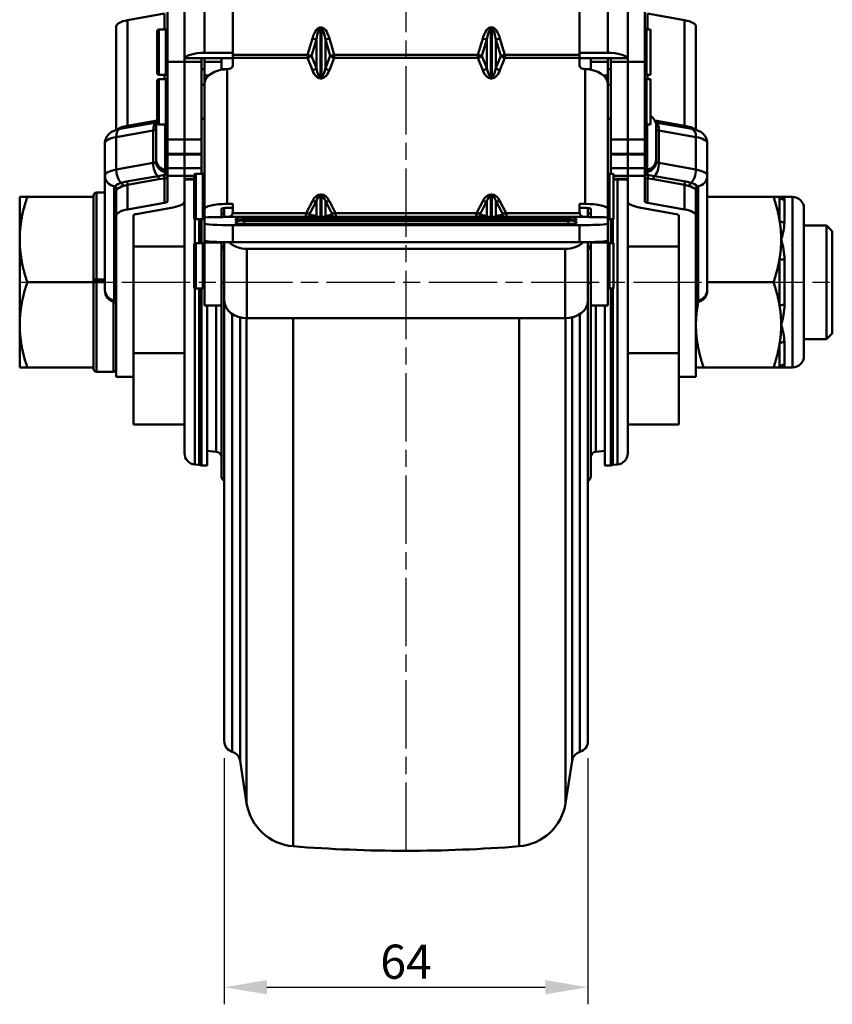
# Model space of a CAD drawing. Units: millimetres. Extents: x 524 to 6824, y 346 to 1237.
# Drawn here: x 6272 to 6415, y 524 to 698 of the extents above; entities that cross this region are included whole.
import ezdxf

# ---------------------------------------------------------------- set-up
doc = ezdxf.new("R2010")
doc.units = ezdxf.units.MM
doc.linetypes.add('AM_ISO08W050', pattern=[18, 12, -1.5, 3, -1.5])
doc.layers.get('0').update_dxf_attribs({"color": 3})
doc.layers.add('AM_7', color=1, linetype='AM_ISO08W050', lineweight=25)
doc.layers.add('AM_VIS', color=3, linetype='Continuous', lineweight=50)
doc.styles.add('GDD', font='romans.shx', dxfattribs={"oblique": 15, "bigfont": 'whgtxt.shx'})
doc.dimstyles.new('GDOK-3X', dxfattribs={"dimscale": 3, "dimtxt": 2, "dimasz": 2.5, "dimexe": 1, "dimexo": 1, "dimgap": 0.5, "dimtad": 1, "dimdsep": 46, "dimtxsty": 'GDD', "dimcen": 0, "dimclrd": 1, "dimclre": 1, "dimclrt": 4, "dimazin": 2, "dimtfac": 0.5, "dimtmove": 0, "dimatfit": 3, "dimfxl": 0, "dimfrac": 2, "dimtolj": 1, "dimarcsym": 0})

# ---------------------------------------------------------------- blocks, each defined once
blk = doc.blocks.new('*D462')
at = {"color": 1, "lineweight": -2}
for p, q in [((6308.28, 567.7), (6308.28, 524.38)), ((6372.28, 567.7), (6372.28, 524.38)), ((6315.78, 527.38), (6364.78, 527.38))]:
    blk.add_line(p, q, dxfattribs=at)
at = {"color": 1}
for points in [[(6315.78, 528.63), (6315.78, 526.13), (6308.28, 527.38)], [(6364.78, 526.13), (6364.78, 528.63), (6372.28, 527.38)]]:
    blk.add_solid(points, dxfattribs=at)
at = {"layer": 'Defpoints', "color": 0}
for p in [(6308.28, 570.7), (6372.28, 570.7), (6372.28, 527.38)]:
    blk.add_point(p, dxfattribs=at)
at = {"color": 4, "insert": (6340.28, 531.88), "char_height": 6, "attachment_point": 5, "style": 'GDD'}
blk.add_mtext('\\A1;64', dxfattribs=at)

msp = doc.modelspace()

# ---------------------------------------------------------------- linework, layer by layer
at = {"layer": 'AM_7'}
for p, q in [((6340.283, 551.381), (6340.283, 808.381)), ((6272.283, 651.381), (6415.283, 651.381))]:
    msp.add_line(p, q, dxfattribs=at)
at = {"layer": 'AM_VIS'}
for p, q in [((6298.283, 690.112), (6298.283, 706.009)), ((6301.283, 706.009), (6301.283, 690.112)), ((6309.783, 705.975), (6309.783, 691.386)), ((6370.783, 691.386), (6370.783, 705.975)), ((6379.283, 706.009), (6379.283, 690.112)), ((6382.283, 690.112), (6382.283, 706.009)), ((6304.783, 691.72), (6304.783, 703.26)), ((6375.783, 703.26), (6375.783, 691.72)), ((6297.783, 698.62), (6291.283, 697.461)), ((6297.783, 695.84), (6297.783, 698.62)), ((6382.783, 695.84), (6382.783, 698.62)), ((6382.783, 698.62), (6389.283, 697.461)), ((6289.283, 678.173), (6289.283, 696.39)), ((6291.283, 678.867), (6291.283, 697.461)), ((6325.369, 696.193), (6325.197, 696.193)), ((6325.197, 696.193), (6325.197, 695.9)), ((6325.369, 696.193), (6325.369, 695.9)), ((6355.369, 696.193), (6355.197, 696.193)), ((6355.197, 696.193), (6355.197, 695.9)), ((6355.369, 696.193), (6355.369, 695.9)), ((6389.283, 678.867), (6389.283, 697.461)), ((6391.283, 678.173), (6391.283, 696.39)), ((6296.483, 688.14), (6296.483, 695.54)), ((6296.783, 695.84), (6297.983, 695.84)), ((6296.783, 687.84), (6296.783, 695.84)), ((6297.983, 687.84), (6297.983, 695.84)), ((6325.197, 687.472), (6325.197, 695.9)), ((6325.197, 695.9), (6325.369, 695.9)), ((6325.369, 695.9), (6325.369, 687.472)), ((6355.197, 687.472), (6355.197, 695.9)), ((6355.197, 695.9), (6355.369, 695.9)), ((6355.369, 695.9), (6355.369, 687.472)), ((6382.583, 695.84), (6383.283, 695.84)), ((6382.583, 687.84), (6382.583, 695.84)), ((6383.283, 687.84), (6383.283, 695.84)), ((6323.783, 694.258), (6322.914, 691.386)), ((6323.621, 691.212), (6324.49, 694.084)), ((6324.49, 694.084), (6324.49, 689.049)), ((6326.076, 689.049), (6326.076, 694.084)), ((6326.076, 694.084), (6326.945, 691.212)), ((6327.652, 691.386), (6326.783, 694.258)), ((6353.783, 694.258), (6352.914, 691.386)), ((6353.621, 691.212), (6354.49, 694.084)), ((6354.49, 694.084), (6354.49, 689.049)), ((6356.076, 689.049), (6356.076, 694.084)), ((6356.076, 694.084), (6356.945, 691.212)), ((6357.652, 691.386), (6356.783, 694.258)), ((6304.783, 691.72), (6309.783, 691.72)), ((6322.914, 691.386), (6309.783, 691.386)), ((6309.783, 691.386), (6309.783, 690.837)), ((6322.914, 691.386), (6322.914, 690.837)), ((6324.49, 689.049), (6323.621, 691.212)), ((6326.945, 691.212), (6326.076, 689.049)), ((6352.914, 691.386), (6327.652, 691.386)), ((6327.652, 690.837), (6327.652, 691.386)), ((6352.914, 691.386), (6352.914, 690.837)), ((6354.49, 689.049), (6353.621, 691.212)), ((6356.945, 691.212), (6356.076, 689.049)), ((6370.783, 691.386), (6357.652, 691.386)), ((6357.652, 690.837), (6357.652, 691.386)), ((6370.783, 691.72), (6375.783, 691.72)), ((6370.783, 690.837), (6370.783, 691.386)), ((6298.283, 690.112), (6301.283, 690.112)), ((6298.283, 690.112), (6298.283, 676.455)), ((6301.283, 690.112), (6304.283, 690.112)), ((6301.283, 676.455), (6301.283, 690.112)), ((6301.283, 676.455), (6301.283, 690.112)), ((6304.783, 690.792), (6301.319, 690.792)), ((6304.283, 690.112), (6304.283, 690.511)), ((6304.283, 690.112), (6304.283, 676.455)), ((6304.783, 690.792), (6304.783, 690.112)), ((6304.783, 690.792), (6309.783, 690.792)), ((6307.783, 690.112), (6304.783, 690.112)), ((6304.783, 687.756), (6304.783, 690.112)), ((6307.783, 690.112), (6307.783, 690.792)), ((6307.783, 688.744), (6307.783, 690.112)), ((6309.783, 690.837), (6309.783, 689.576)), ((6322.914, 690.837), (6309.783, 690.837)), ((6322.914, 690.837), (6323.783, 688.674)), ((6326.783, 688.674), (6327.652, 690.837)), ((6352.914, 690.837), (6327.652, 690.837)), ((6352.914, 690.837), (6353.783, 688.674)), ((6356.783, 688.674), (6357.652, 690.837)), ((6370.783, 690.837), (6357.652, 690.837)), ((6370.783, 689.576), (6370.783, 690.837)), ((6370.783, 690.792), (6375.783, 690.792)), ((6372.783, 690.792), (6372.783, 690.112)), ((6372.783, 690.112), (6375.783, 690.112)), ((6372.783, 688.744), (6372.783, 690.112)), ((6375.783, 690.112), (6375.783, 690.792)), ((6375.783, 690.792), (6379.247, 690.792)), ((6375.783, 690.112), (6375.783, 687.756)), ((6376.283, 690.511), (6376.283, 690.112)), ((6376.283, 690.112), (6379.283, 690.112)), ((6376.283, 676.455), (6376.283, 690.112)), ((6379.283, 690.112), (6379.283, 676.455)), ((6379.283, 690.112), (6382.283, 690.112)), ((6379.283, 676.455), (6379.283, 690.112)), ((6382.283, 690.112), (6382.283, 676.455)), ((6296.783, 687.84), (6297.983, 687.84)), ((6297.783, 687.112), (6297.783, 687.84)), ((6304.283, 688.84), (6304.783, 688.84)), ((6305.571, 687.756), (6304.783, 687.756)), ((6304.783, 687.756), (6304.783, 686.259)), ((6307.783, 688.84), (6308.957, 688.84)), ((6308.283, 688.84), (6308.283, 688.807)), ((6308.783, 665.152), (6308.783, 688.828)), ((6371.608, 688.84), (6372.783, 688.84)), ((6371.783, 688.828), (6371.783, 665.152)), ((6372.283, 688.84), (6372.283, 688.807)), ((6374.995, 687.756), (6375.783, 687.756)), ((6375.783, 688.84), (6376.283, 688.84)), ((6375.783, 686.259), (6375.783, 687.756)), ((6382.583, 687.84), (6383.283, 687.84)), ((6382.783, 687.112), (6382.783, 687.84)), ((6296.483, 679.412), (6296.483, 686.812)), ((6296.783, 687.112), (6297.983, 687.112)), ((6296.783, 679.112), (6296.783, 687.112)), ((6297.983, 679.112), (6297.983, 687.112)), ((6304.283, 686.112), (6304.783, 686.112)), ((6304.785, 686.259), (6304.783, 686.259)), ((6304.783, 686.259), (6304.783, 686.174)), ((6304.783, 686.174), (6304.783, 664.227)), ((6325.369, 687.472), (6325.197, 687.472)), ((6325.197, 687.472), (6325.197, 687.216)), ((6325.197, 687.216), (6325.369, 687.216)), ((6325.369, 687.472), (6325.369, 687.216)), ((6355.369, 687.472), (6355.197, 687.472)), ((6355.197, 687.472), (6355.197, 687.216)), ((6355.197, 687.216), (6355.369, 687.216)), ((6355.369, 687.472), (6355.369, 687.216)), ((6375.781, 686.259), (6375.783, 686.259)), ((6375.783, 686.174), (6375.783, 686.259)), ((6375.783, 664.227), (6375.783, 686.174)), ((6375.783, 686.112), (6376.283, 686.112)), ((6382.583, 687.112), (6383.283, 687.112)), ((6382.583, 679.112), (6382.583, 687.112)), ((6383.283, 679.112), (6383.283, 687.112)), ((6296.381, 679.479), (6289.932, 678.328)), ((6290.46, 678.702), (6291.282, 678.87)), ((6296.483, 679.795), (6291.283, 678.867)), ((6296.283, 673.007), (6296.283, 678.86)), ((6296.783, 679.112), (6297.983, 679.112)), ((6297.883, 671.143), (6297.883, 679.112)), ((6304.283, 680.112), (6304.783, 680.112)), ((6375.783, 680.112), (6376.283, 680.112)), ((6382.583, 679.112), (6383.283, 679.112)), ((6382.683, 671.143), (6382.683, 679.112)), ((6384.048, 679.801), (6389.283, 678.867)), ((6390.634, 678.328), (6384.185, 679.479)), ((6384.283, 673.007), (6384.283, 678.86)), ((6389.284, 678.87), (6390.106, 678.702)), ((6289.283, 676.894), (6295.783, 678.054)), ((6295.783, 672.348), (6295.783, 678.054)), ((6384.783, 672.348), (6384.783, 678.054)), ((6391.283, 676.894), (6384.783, 678.054)), ((6287.283, 670.118), (6287.283, 675.824)), ((6289.283, 676.894), (6289.283, 671.188)), ((6301.283, 676.455), (6298.283, 676.455)), ((6298.283, 673.957), (6298.283, 676.455)), ((6301.283, 676.455), (6301.283, 673.957)), ((6304.283, 676.455), (6301.283, 676.455)), ((6301.283, 676.455), (6301.283, 673.957)), ((6304.283, 673.957), (6304.283, 676.455)), ((6379.283, 676.455), (6376.283, 676.455)), ((6376.283, 676.455), (6376.283, 673.957)), ((6379.283, 673.957), (6379.283, 676.455)), ((6379.283, 676.455), (6379.283, 673.957)), ((6379.283, 676.455), (6382.283, 676.455)), ((6382.283, 673.957), (6382.283, 676.455)), ((6391.283, 676.894), (6391.283, 671.188)), ((6393.283, 670.118), (6393.283, 675.824)), ((6301.283, 673.957), (6298.283, 673.957)), ((6298.283, 673.957), (6298.283, 673.859)), ((6298.283, 673.859), (6301.283, 673.859)), ((6298.283, 671.466), (6298.283, 673.859)), ((6304.283, 673.957), (6301.283, 673.957)), ((6301.283, 673.859), (6301.283, 673.957)), ((6301.283, 673.859), (6301.283, 673.957)), ((6301.283, 673.859), (6304.283, 673.859)), ((6301.283, 673.859), (6301.283, 671.466)), ((6301.283, 673.859), (6301.283, 671.466)), ((6304.283, 673.957), (6304.283, 673.859)), ((6304.283, 671.466), (6304.283, 673.859)), ((6379.283, 673.957), (6376.283, 673.957)), ((6376.283, 673.859), (6376.283, 673.957)), ((6376.283, 673.859), (6379.283, 673.859)), ((6376.283, 673.859), (6376.283, 671.466)), ((6379.283, 673.957), (6379.283, 673.859)), ((6379.283, 673.957), (6382.283, 673.957)), ((6379.283, 673.859), (6379.283, 673.957)), ((6379.283, 671.466), (6379.283, 673.859)), ((6379.283, 673.859), (6382.283, 673.859)), ((6379.283, 673.859), (6379.283, 671.466)), ((6382.283, 673.957), (6382.283, 673.859)), ((6382.283, 671.466), (6382.283, 673.859)), ((6295.783, 672.348), (6289.283, 671.188)), ((6296.283, 673.007), (6296.283, 672.615)), ((6384.283, 673.007), (6384.283, 672.615)), ((6384.783, 672.348), (6391.283, 671.188)), ((6296.583, 670.057), (6297.573, 670.223)), ((6297.883, 671.143), (6297.883, 670.752)), ((6298.283, 671.466), (6301.283, 671.466)), ((6298.283, 671.466), (6298.283, 670.117)), ((6304.283, 671.466), (6301.283, 671.466)), ((6301.283, 670.117), (6301.283, 671.466)), ((6301.283, 670.117), (6301.283, 671.466)), ((6303.283, 670.457), (6304.483, 670.457)), ((6303.283, 662.457), (6303.283, 670.457)), ((6304.283, 671.466), (6304.283, 670.457)), ((6304.483, 662.457), (6304.483, 670.457)), ((6376.083, 670.457), (6376.783, 670.457)), ((6376.083, 662.457), (6376.083, 670.457)), ((6379.283, 671.466), (6376.283, 671.466)), ((6376.283, 670.457), (6376.283, 671.466)), ((6376.783, 662.457), (6376.783, 670.457)), ((6379.283, 671.466), (6379.283, 670.117)), ((6382.283, 671.466), (6379.283, 671.466)), ((6379.283, 670.117), (6379.283, 671.466)), ((6382.283, 671.466), (6382.283, 670.117)), ((6382.683, 671.143), (6382.683, 670.752)), ((6382.993, 670.223), (6383.983, 670.057)), ((6287.283, 670.118), (6287.283, 650.047)), ((6290.141, 668.853), (6291.081, 669.083)), ((6296.583, 670.056), (6291.083, 669.075)), ((6291.283, 668.502), (6296.783, 669.483)), ((6291.283, 664.174), (6291.283, 668.502)), ((6296.782, 669.487), (6297.783, 669.627)), ((6297.783, 665.333), (6297.783, 669.625)), ((6301.283, 670.117), (6298.283, 670.117)), ((6298.283, 665.601), (6298.283, 670.117)), ((6301.283, 670.117), (6301.283, 669.533)), ((6302.983, 670.117), (6301.283, 670.117)), ((6302.983, 669.533), (6301.283, 669.533)), ((6301.283, 669.533), (6301.283, 665.601)), ((6301.283, 669.435), (6302.983, 669.435)), ((6302.983, 662.757), (6302.983, 670.157)), ((6379.283, 670.117), (6376.783, 670.117)), ((6379.283, 669.533), (6376.783, 669.533)), ((6376.783, 669.435), (6379.283, 669.435)), ((6377.457, 669.435), (6377.457, 619.305)), ((6379.283, 669.533), (6379.283, 670.117)), ((6379.283, 670.117), (6382.283, 670.117)), ((6379.283, 669.533), (6379.283, 665.601)), ((6382.283, 665.601), (6382.283, 670.117)), ((6382.783, 669.627), (6383.784, 669.487)), ((6382.783, 665.333), (6382.783, 669.625)), ((6389.283, 668.502), (6383.783, 669.483)), ((6383.983, 670.056), (6389.483, 669.075)), ((6389.283, 664.174), (6389.283, 668.502)), ((6389.485, 669.083), (6390.425, 668.853)), ((6393.283, 670.118), (6393.283, 650.047)), ((6287.283, 667.131), (6285.783, 667.131)), ((6285.783, 667.131), (6285.783, 651.882)), ((6288.883, 667.897), (6288.883, 648.183)), ((6289.283, 663.103), (6289.283, 667.431)), ((6325.369, 666.798), (6325.197, 666.798)), ((6325.197, 666.562), (6325.197, 666.798)), ((6325.369, 666.562), (6325.369, 666.798)), ((6355.369, 666.798), (6355.197, 666.798)), ((6355.197, 666.562), (6355.197, 666.798)), ((6355.369, 666.562), (6355.369, 666.798)), ((6391.283, 663.103), (6391.283, 667.431)), ((6391.683, 667.897), (6391.683, 648.183)), ((6272.283, 666.381), (6273.624, 666.381)), ((6272.283, 666.381), (6272.283, 666.381)), ((6272.283, 666.381), (6272.283, 658.88)), ((6273.624, 666.381), (6285.283, 666.381)), ((6285.283, 666.381), (6285.283, 666.631)), ((6285.283, 661.262), (6285.283, 666.381)), ((6291.283, 664.174), (6297.783, 665.333)), ((6301.283, 665.601), (6301.283, 657.672)), ((6308.783, 665.152), (6309.783, 665.152)), ((6309.783, 665.152), (6309.783, 663.966)), ((6323.783, 665.652), (6322.696, 663.527)), ((6323.403, 663.555), (6324.49, 665.68)), ((6324.49, 665.68), (6324.49, 663.05)), ((6325.197, 662.876), (6325.197, 666.562)), ((6325.197, 666.562), (6325.369, 666.562)), ((6325.369, 666.562), (6325.369, 662.876)), ((6326.076, 663.05), (6326.076, 665.68)), ((6326.076, 665.68), (6327.163, 663.555)), ((6327.87, 663.527), (6326.783, 665.652)), ((6353.783, 665.652), (6352.696, 663.527)), ((6353.403, 663.555), (6354.49, 665.68)), ((6354.49, 665.68), (6354.49, 663.05)), ((6355.197, 662.876), (6355.197, 666.562)), ((6355.197, 666.562), (6355.369, 666.562)), ((6355.369, 666.562), (6355.369, 662.876)), ((6356.076, 663.05), (6356.076, 665.68)), ((6356.076, 665.68), (6357.163, 663.555)), ((6357.87, 663.527), (6356.783, 665.652)), ((6370.783, 663.966), (6370.783, 665.152)), ((6370.783, 665.152), (6371.783, 665.152)), ((6379.283, 657.672), (6379.283, 665.601)), ((6389.283, 664.174), (6382.783, 665.333)), ((6393.283, 666.381), (6404.942, 666.381)), ((6404.942, 666.381), (6405.994, 666.381)), ((6405.994, 666.381), (6406.283, 666.381)), ((6405.994, 662.262), (6405.994, 666.381)), ((6408.283, 666.381), (6406.283, 666.381)), ((6406.86, 665.897), (6406.86, 661.911)), ((6408.283, 636.381), (6408.283, 666.381)), ((6299.283, 664.531), (6292.783, 663.371)), ((6304.783, 664.227), (6304.783, 662.727)), ((6307.783, 664.227), (6307.783, 662.847)), ((6307.783, 663.457), (6308.283, 663.457)), ((6308.283, 662.851), (6308.283, 664.427)), ((6308.783, 664.458), (6309.783, 664.458)), ((6309.74, 663.527), (6322.696, 663.527)), ((6327.87, 663.527), (6352.696, 663.527)), ((6357.87, 663.527), (6370.826, 663.527)), ((6371.783, 664.458), (6370.783, 664.458)), ((6372.283, 664.427), (6372.283, 662.851)), ((6372.283, 663.457), (6372.783, 663.457)), ((6372.783, 664.227), (6372.783, 662.847)), ((6375.783, 662.727), (6375.783, 664.227)), ((6381.283, 664.531), (6387.783, 663.371)), ((6410.283, 664.381), (6410.283, 638.381)), ((6289.283, 634.737), (6289.283, 663.103)), ((6292.283, 663.103), (6292.283, 640.277)), ((6303.109, 658.219), (6303.109, 662.513)), ((6303.283, 662.457), (6304.483, 662.457)), ((6303.878, 658.274), (6303.878, 662.457)), ((6304.265, 658.274), (6304.265, 662.457)), ((6304.783, 662.727), (6304.783, 661.707)), ((6304.783, 661.707), (6304.783, 658.713)), ((6307.783, 662.847), (6306.783, 662.847)), ((6308.593, 662.858), (6311.193, 662.858)), ((6310.283, 662.277), (6310.283, 662.337)), ((6310.283, 661.737), (6310.283, 661.797)), ((6311.149, 662.777), (6311.149, 662.837)), ((6311.149, 662.237), (6311.149, 662.297)), ((6311.783, 662.876), (6368.783, 662.876)), ((6311.783, 662.876), (6311.783, 662.875)), ((6311.783, 662.875), (6368.783, 662.875)), ((6368.783, 662.739), (6311.783, 662.739)), ((6311.783, 662.739), (6311.783, 662.336)), ((6311.783, 662.336), (6368.783, 662.336)), ((6311.783, 662.336), (6311.783, 662.335)), ((6311.783, 662.335), (6368.783, 662.335)), ((6368.783, 662.198), (6311.783, 662.198)), ((6311.783, 662.198), (6311.783, 661.647)), ((6368.783, 661.647), (6311.783, 661.647)), ((6324.49, 663.05), (6323.403, 663.22)), ((6327.163, 663.22), (6326.076, 663.05)), ((6354.49, 663.05), (6353.403, 663.22)), ((6357.163, 663.22), (6356.076, 663.05)), ((6368.783, 662.876), (6368.783, 662.875)), ((6368.783, 662.739), (6368.783, 662.336)), ((6368.783, 662.336), (6368.783, 662.335)), ((6368.783, 662.198), (6368.783, 661.647)), ((6369.372, 662.858), (6371.972, 662.858)), ((6369.417, 662.837), (6369.417, 662.777)), ((6369.417, 662.297), (6369.417, 662.237)), ((6370.283, 662.337), (6370.283, 662.277)), ((6370.283, 661.797), (6370.283, 661.737)), ((6373.783, 662.847), (6372.783, 662.847)), ((6375.783, 661.707), (6375.783, 662.727)), ((6375.783, 658.713), (6375.783, 661.707)), ((6376.083, 662.457), (6376.783, 662.457)), ((6376.301, 662.457), (6376.301, 658.274)), ((6376.688, 662.457), (6376.688, 658.274)), ((6388.283, 663.103), (6388.283, 640.277)), ((6391.283, 634.737), (6391.283, 663.103)), ((6285.283, 656.499), (6285.283, 661.262)), ((6309.783, 658.413), (6309.783, 661.407)), ((6370.783, 661.407), (6309.783, 661.407)), ((6370.783, 661.407), (6370.783, 658.413)), ((6410.283, 661.381), (6414.283, 661.381)), ((6415.283, 660.381), (6414.283, 661.381)), ((6414.283, 641.381), (6414.283, 661.381)), ((6415.283, 660.381), (6415.283, 642.381)), ((6272.283, 658.88), (6272.283, 636.381)), ((6303.283, 658.274), (6304.483, 658.274)), ((6303.283, 650.274), (6303.283, 658.274)), ((6304.483, 650.274), (6304.483, 658.274)), ((6304.783, 658.713), (6304.783, 658.378)), ((6307.783, 658.378), (6304.783, 658.378)), ((6304.783, 647.274), (6304.783, 658.378)), ((6307.783, 658.378), (6307.783, 658.438)), ((6307.783, 658.378), (6307.783, 647.274)), ((6308.283, 658.427), (6308.283, 648.135)), ((6370.783, 658.413), (6309.783, 658.413)), ((6372.283, 648.135), (6372.283, 658.427)), ((6372.783, 658.438), (6372.783, 658.378)), ((6375.783, 658.378), (6372.783, 658.378)), ((6372.783, 647.274), (6372.783, 658.378)), ((6375.783, 658.378), (6375.783, 658.713)), ((6375.783, 658.378), (6375.783, 647.274)), ((6376.083, 658.274), (6376.783, 658.274)), ((6376.083, 650.274), (6376.083, 658.274)), ((6376.783, 650.274), (6376.783, 658.274)), ((6285.283, 651.38), (6285.283, 656.499)), ((6301.283, 657.672), (6292.283, 657.672)), ((6301.283, 657.672), (6301.283, 653.373)), ((6302.983, 650.574), (6302.983, 657.974)), ((6307.783, 657.274), (6308.283, 657.274)), ((6312.283, 645.066), (6312.283, 657.248)), ((6312.283, 657.248), (6368.283, 657.248)), ((6368.283, 657.248), (6368.283, 645.066)), ((6372.283, 657.274), (6372.783, 657.274)), ((6379.283, 657.672), (6388.283, 657.672)), ((6379.283, 653.373), (6379.283, 657.672)), ((6405.994, 647.262), (6405.994, 655.5)), ((6406.86, 655.367), (6406.86, 647.395)), ((6301.283, 621.297), (6301.283, 653.373)), ((6379.283, 653.373), (6379.283, 621.297)), ((6273.624, 651.38), (6285.283, 651.38)), ((6285.283, 651.877), (6285.783, 651.883)), ((6285.283, 651.799), (6285.783, 651.794)), ((6285.283, 651.377), (6285.783, 651.383)), ((6285.283, 646.259), (6285.283, 651.38)), ((6287.283, 651.882), (6285.783, 651.882)), ((6287.283, 651.794), (6285.783, 651.794)), ((6287.283, 651.382), (6285.783, 651.382)), ((6285.783, 651.382), (6285.783, 635.631)), ((6307.783, 651.274), (6308.283, 651.274)), ((6372.283, 651.274), (6372.783, 651.274)), ((6393.283, 651.381), (6404.942, 651.381)), ((6287.283, 649.9), (6287.283, 650.047)), ((6303.109, 619.305), (6303.109, 650.33)), ((6303.283, 650.274), (6304.483, 650.274)), ((6303.878, 619.237), (6303.878, 650.274)), ((6304.265, 619.121), (6304.265, 650.274)), ((6376.083, 650.274), (6376.783, 650.274)), ((6376.301, 650.274), (6376.301, 619.121)), ((6376.688, 650.274), (6376.688, 619.237)), ((6393.283, 649.9), (6393.283, 650.047)), ((6288.783, 635.631), (6288.783, 647.964)), ((6288.883, 647.941), (6288.883, 648.183)), ((6308.283, 647.274), (6308.283, 648.135)), ((6372.283, 648.135), (6372.283, 647.274)), ((6391.683, 647.941), (6391.683, 648.183)), ((6285.283, 641.501), (6285.283, 646.259)), ((6304.783, 647.274), (6307.783, 647.274)), ((6305.29, 619.121), (6305.29, 647.274)), ((6306.87, 621.567), (6306.87, 647.274)), ((6307.783, 617.297), (6307.783, 647.274)), ((6308.283, 647.274), (6308.443, 647.274)), ((6308.283, 647.274), (6308.283, 570.704)), ((6372.122, 647.274), (6372.283, 647.274)), ((6372.283, 647.274), (6372.283, 570.704)), ((6372.783, 647.274), (6375.783, 647.274)), ((6372.783, 617.297), (6372.783, 647.274)), ((6373.696, 621.567), (6373.696, 647.274)), ((6375.275, 647.274), (6375.275, 619.121)), ((6309.694, 645.795), (6309.694, 568.792)), ((6311.083, 645.207), (6311.083, 567.184)), ((6312.219, 645.066), (6312.219, 559.78)), ((6312.283, 645.066), (6368.283, 645.066)), ((6320.399, 645.066), (6320.399, 552.173)), ((6360.167, 645.066), (6360.167, 552.173)), ((6368.347, 645.066), (6368.347, 559.78)), ((6369.483, 645.207), (6369.483, 567.184)), ((6370.871, 645.795), (6370.871, 568.792)), ((6285.283, 636.38), (6285.283, 641.501)), ((6406.86, 640.85), (6406.86, 636.864)), ((6410.283, 641.381), (6414.283, 641.381)), ((6415.283, 642.381), (6414.283, 641.381)), ((6292.283, 640.277), (6292.283, 638.881)), ((6388.283, 638.881), (6388.283, 640.277)), ((6405.994, 636.381), (6405.994, 640.5)), ((6301.283, 638.881), (6292.283, 638.881)), ((6292.283, 626.381), (6292.283, 638.881)), ((6379.283, 638.881), (6388.283, 638.881)), ((6388.283, 638.881), (6388.283, 626.381)), ((6272.283, 636.381), (6272.283, 636.38)), ((6272.283, 636.38), (6273.624, 636.38)), ((6273.624, 636.38), (6285.283, 636.38)), ((6285.283, 636.131), (6285.283, 636.38)), ((6288.783, 635.631), (6285.783, 635.631)), ((6391.283, 636.381), (6392.623, 636.381)), ((6392.623, 636.381), (6404.942, 636.381)), ((6404.942, 636.381), (6405.994, 636.381)), ((6405.994, 636.381), (6406.283, 636.381)), ((6408.283, 636.381), (6406.283, 636.381)), ((6289.283, 634.737), (6292.283, 634.737)), ((6391.283, 634.737), (6388.283, 634.737)), ((6301.283, 626.381), (6292.283, 626.381)), ((6379.283, 626.381), (6388.283, 626.381)), ((6305.29, 621.705), (6306.87, 621.567)), ((6375.275, 621.705), (6373.696, 621.567)), ((6303.109, 619.305), (6303.878, 619.237)), ((6304.265, 619.121), (6305.29, 619.121)), ((6376.301, 619.121), (6375.275, 619.121)), ((6377.457, 619.305), (6376.688, 619.237)), ((6311.083, 567.184), (6312.219, 559.78)), ((6369.483, 567.184), (6368.347, 559.78))]:
    msp.add_line(p, q, dxfattribs=at)
for centre, radius, start, end in [((6296.783, 695.54), 0.3, 90, 180), ((6297.983, 695.54), 0.3, 0, 90), ((6382.583, 695.54), 0.3, 90, 180), ((6302.03, 690.559), 0.749, 161.805, 183.68185), ((6378.536, 690.559), 0.749, 356.31815, 18.195), ((6296.783, 688.14), 0.3, 180, 270), ((6297.983, 688.14), 0.3, 270, 0), ((6382.583, 688.14), 0.3, 180, 270), ((6296.783, 686.812), 0.3, 90, 180), ((6297.983, 686.812), 0.3, 0, 90), ((6382.583, 686.812), 0.3, 90, 180), ((6382.283, 678.86), 2, 0, 60), ((6298.283, 678.86), 2, 154.15807, 180), ((6296.783, 679.412), 0.3, 180, 270), ((6297.983, 679.412), 0.3, 270, 0), ((6382.583, 679.412), 0.3, 180, 270), ((6290.921, 676.521), 2.224, 101.93947, 129.5848), ((6389.645, 676.521), 2.224, 50.4152, 78.06053), ((6296.218, 670.786), 1.665, 345.14416, 358.81318), ((6303.283, 670.157), 0.3, 90, 180), ((6304.483, 670.157), 0.3, 0, 90), ((6376.083, 670.157), 0.3, 90, 180), ((6384.347, 670.786), 1.665, 181.18682, 194.85584), ((6290.659, 666.511), 2.389, 102.46061, 133.85372), ((6292.134, 663.658), 4.917, 99.97267, 109.89609), ((6388.431, 663.658), 4.917, 70.10391, 80.02733), ((6389.907, 666.511), 2.389, 46.14628, 77.53939), ((6285.783, 666.631), 0.5, 90, 180), ((6289.428, 667.892), 0.545, 141.14033, 179.49231), ((6289.689, 667.422), 0.406, 132.071, 178.70393), ((6291.238, 665.576), 2.815, 106.01615, 130.29818), ((6389.328, 665.576), 2.815, 49.70182, 73.98385), ((6390.877, 667.422), 0.406, 1.29607, 47.929), ((6391.138, 667.892), 0.545, 0.50769, 38.85967), ((6408.283, 664.381), 2, 0, 90), ((6303.283, 662.757), 0.3, 180, 270), ((6304.483, 662.757), 0.3, 270, 0), ((6376.083, 662.757), 0.3, 180, 270), ((6396.017, 662.406), 10.855, 341.04695, 357.38532), ((6303.283, 657.974), 0.3, 90, 180), ((6304.483, 657.974), 0.3, 0, 90), ((6376.083, 657.974), 0.3, 90, 180), ((6394.768, 655.185), 12.093, 0.86114, 17.79421), ((6289.283, 649.9), 2, 180, 258.46304), ((6303.283, 650.574), 0.3, 180, 270), ((6304.483, 650.574), 0.3, 270, 0), ((6376.083, 650.574), 0.3, 180, 270), ((6391.283, 649.9), 2, 281.53696, 0), ((6288.783, 647.451), 0.5, 0, 78.46304), ((6391.783, 647.451), 0.5, 101.53696, 180), ((6394.768, 647.577), 12.093, 342.20579, 359.13886), ((6396.017, 640.355), 10.855, 2.61468, 18.95305), ((6408.283, 638.381), 2, 270, 0), ((6285.783, 636.131), 0.5, 180, 270), ((6288.783, 636.131), 0.5, 270, 0), ((6303.283, 621.297), 2, 180, 265), ((6306.783, 620.571), 1, 0, 85), ((6373.783, 620.571), 1, 95, 180), ((6377.283, 621.297), 2, 275, 0), ((6303.79, 618.241), 1, 61.66795, 85), ((6376.775, 618.241), 1, 95, 118.33205), ((6308.783, 617.297), 1, 180, 240), ((6371.783, 617.297), 1, 300, 0), ((6310.283, 570.704), 2, 180, 252.89049), ((6370.283, 570.704), 2, 287.10951, 0), ((6309.106, 566.881), 2, 8.72125, 72.89049), ((6371.46, 566.881), 2, 107.10951, 171.27875), ((6321.115, 561.144), 9, 188.72125, 265.43811), ((6359.451, 561.144), 9, 274.56189, 351.27875), ((6340.283, 801.381), 250, 265.43811, 274.56189)]:
    msp.add_arc(centre, radius, start, end, dxfattribs=at)
for centre, major_axis, ratio, start_param, end_param in [((6293.283, 696.39), (4, 0), 0.309017, 2.0943951, 3.1415927), ((6325.197, 689.586), (0, 6.607), 0.3026875, 0, 0.7853982), ((6325.369, 689.586), (0, 6.607), 0.3026875, 5.4977871, 6.2831853), ((6355.197, 689.586), (0, 6.607), 0.3026875, 0, 0.7853982), ((6355.369, 689.586), (0, 6.607), 0.3026875, 5.4977871, 6.2831853), ((6387.283, 696.39), (-4, 0), 0.309017, 3.1415927, 4.1887902), ((6325.197, 689.7), (0, 6.2), 0.161296, 0, 0.7853982), ((6325.369, 689.7), (0, 6.2), 0.161296, 5.4977871, 6.2831853), ((6355.197, 689.7), (0, 6.2), 0.161296, 0, 0.7853982), ((6355.369, 689.7), (0, 6.2), 0.161296, 5.4977871, 6.2831853), ((6323.783, 694.372), (-0.957, 0.29), 0.1094034, 1.6038993, 2.4345713), ((6326.783, 694.372), (0.957, 0.29), 0.1094034, 3.848614, 4.679286), ((6353.783, 694.372), (-0.957, 0.29), 0.1094034, 1.6038993, 2.4345713), ((6356.783, 694.372), (0.957, 0.29), 0.1094034, 3.848614, 4.679286), ((6304.783, 690.638), (-3.5, 0), 0.309017, 4.712389, 6.1398377), ((6322.914, 691.5), (-0.957, 0.29), 0.1094034, 1.6038993, 2.4345713), ((6322.914, 691.5), (0.928, 0.373), 0.6353016, 4.4624188, 5.2930908), ((6327.652, 691.5), (0.957, 0.29), 0.1094034, 3.848614, 4.679286), ((6327.652, 691.5), (-0.928, 0.373), 0.6353016, 0.9900945, 1.8207665), ((6352.914, 691.5), (-0.957, 0.29), 0.1094034, 1.6038993, 2.4345713), ((6352.914, 691.5), (0.928, 0.373), 0.6353016, 4.4624188, 5.2930908), ((6357.652, 691.5), (0.957, 0.29), 0.1094034, 3.848614, 4.679286), ((6357.652, 691.5), (-0.928, 0.373), 0.6353016, 0.9900945, 1.8207665), ((6375.783, 690.638), (-3.5, 0), 0.309017, 3.2849402, 4.712389), ((6308.783, 689.576), (1, 0), 0.748262, 4.712389, 6.2831853), ((6371.783, 689.576), (1, 0), 0.748262, 3.1415927, 4.712389), ((6308.783, 686.174), (4, 0), 0.6634033, 1.5707963, 3.1415927), ((6323.783, 689.337), (0.928, 0.373), 0.6353016, 4.4624188, 5.2930908), ((6325.197, 692.193), (0, -4.977), 0.4018723, 5.4977871, 6.2831853), ((6325.197, 692.856), (0, -5.384), 0.1857218, 5.4977871, 6.2831853), ((6325.369, 692.856), (0, -5.384), 0.1857218, 0, 0.7853982), ((6325.369, 692.193), (0, -4.977), 0.4018723, 0, 0.7853982), ((6326.783, 689.337), (-0.928, 0.373), 0.6353016, 0.9900945, 1.8207665), ((6353.783, 689.337), (0.928, 0.373), 0.6353016, 4.4624188, 5.2930908), ((6355.197, 692.193), (0, -4.977), 0.4018723, 5.4977871, 6.2831853), ((6355.197, 692.856), (0, -5.384), 0.1857218, 5.4977871, 6.2831853), ((6355.369, 692.856), (0, -5.384), 0.1857218, 0, 0.7853982), ((6355.369, 692.193), (0, -4.977), 0.4018723, 0, 0.7853982), ((6356.783, 689.337), (-0.928, 0.373), 0.6353016, 0.9900945, 1.8207665), ((6371.783, 686.174), (4, 0), 0.6634033, 0, 1.5707963), ((6291.033, 679.001), (-0.088, 0.492), 0.4755283, 3.4954192, 4.3534562), ((6296.783, 677.519), (-0.351, 1.969), 0.4755283, 0.0559703, 1.2118635), ((6383.783, 677.519), (0.351, 1.969), 0.4755283, 5.0713218, 6.227215), ((6389.533, 679.001), (0.088, 0.492), 0.4755283, 1.9297291, 2.7877661), ((6290.283, 676.359), (-0.351, 1.969), 0.4755283, 0, 1.2118635), ((6290.108, 678.807), (-0.125, 0.484), 0.6816952, 3.5793001, 4.3129492), ((6295.283, 678.322), (1, 0), 0.309017, 5.2359878, 6.2831853), ((6385.283, 678.322), (-1, 0), 0.309017, 0, 1.0471976), ((6390.458, 678.807), (0.125, 0.484), 0.6816952, 1.9702361, 2.7038852), ((6390.283, 676.359), (0.351, 1.969), 0.4755283, 5.0713218, 6.2831853), ((6291.283, 675.824), (-4, 0), 0.309017, 5.2359878, 6.2831853), ((6389.283, 675.824), (4, 0), 0.309017, 0, 1.0471976), ((6295.283, 672.615), (-1, 0), 0.309017, 2.0943951, 3.1415927), ((6296.783, 671.812), (-0.351, 1.969), 0.4755283, 1.2118635, 2.5813019), ((6298.283, 673.007), (2, 0), 0.9510565, 3.1415927, 4.5110311), ((6298.283, 672.615), (2, 0), 0.9510565, 3.1415927, 4.5110311), ((6382.283, 673.007), (-2, 0), 0.9510565, 1.7721542, 3.1415927), ((6382.283, 672.615), (-2, 0), 0.9510565, 1.7721542, 3.1415927), ((6383.783, 671.812), (0.351, 1.969), 0.4755283, 3.7018834, 5.0713218), ((6385.283, 672.615), (1, 0), 0.309017, 3.1415927, 4.1887902), ((6291.283, 670.118), (4, 0), 0.309017, 2.0943951, 3.1415927), ((6290.283, 670.653), (-0.351, 1.969), 0.4755283, 1.2118635, 2.6424693), ((6297.533, 669.759), (-0.066, 0.496), 0.487932, 4.3748913, 5.8561585), ((6297.783, 669.892), (-0.5, 0), 0.937426, 3.1415927, 4.6228599), ((6297.783, 670.678), (-0.5, 0), 0.9510565, 3.1415927, 4.5110311), ((6297.783, 670.286), (-0.5, 0), 0.9510565, 3.1415927, 4.5110311), ((6382.783, 670.678), (0.5, 0), 0.9510565, 1.7721542, 3.1415927), ((6382.783, 670.286), (0.5, 0), 0.9510565, 1.7721542, 3.1415927), ((6382.783, 669.892), (0.5, 0), 0.937426, 1.6603254, 3.1415927), ((6383.033, 669.759), (0.066, 0.496), 0.487932, 0.4270268, 1.908294), ((6390.283, 670.653), (0.351, 1.969), 0.4755283, 3.640716, 5.0713218), ((6389.283, 670.118), (-4, 0), 0.309017, 3.1415927, 4.1887902), ((6289.283, 670.118), (2, 0), 0.9510565, 3.1415927, 4.5721984), ((6290.108, 668.392), (-0.168, 0.471), 0.6593306, 4.2534123, 5.6887415), ((6291.033, 668.635), (-0.088, 0.492), 0.4755283, 4.3534562, 5.7228946), ((6296.533, 669.617), (-0.088, 0.492), 0.4755283, 4.3534562, 5.7228946), ((6384.033, 669.617), (0.088, 0.492), 0.4755283, 0.5602907, 1.9297291), ((6389.533, 668.635), (0.088, 0.492), 0.4755283, 0.5602907, 1.9297291), ((6390.458, 668.392), (0.168, 0.471), 0.6593306, 0.5944438, 2.029773), ((6391.283, 670.118), (-2, 0), 0.9510565, 1.7109869, 3.1415927), ((6288.783, 667.431), (0.5, 0), 0.9510565, 0, 1.3694384), ((6288.934, 667.763), (-0.359, 0.348), 0.9297932, 3.8664212, 5.3017503), ((6325.197, 662.887), (0, 3.911), 0.5114297, 0, 0.7853982), ((6325.369, 662.887), (0, 3.911), 0.5114297, 5.4977871, 6.2831853), ((6355.197, 662.887), (0, 3.911), 0.5114297, 0, 0.7853982), ((6355.369, 662.887), (0, 3.911), 0.5114297, 5.4977871, 6.2831853), ((6391.632, 667.763), (0.359, 0.348), 0.9297932, 0.981435, 2.4167641), ((6391.783, 667.431), (-0.5, 0), 0.9510565, 4.9137469, 6.2831853), ((6297.283, 665.601), (1, 0), 0.309017, 5.2359878, 6.2831853), ((6297.283, 665.601), (-4, 0), 0.309017, 2.0943951, 3.1415927), ((6308.783, 664.227), (4, 0), 0.231394, 1.5707963, 3.1415927), ((6323.783, 666.316), (-0.89, 0.455), 0.6195847, 1.8776611, 2.7365469), ((6325.197, 663.55), (0, 3.011), 0.3320766, 0, 0.7853982), ((6325.369, 663.55), (0, 3.011), 0.3320766, 5.4977871, 6.2831853), ((6326.783, 666.316), (0.89, 0.455), 0.6195847, 3.5466384, 4.4055242), ((6353.783, 666.316), (-0.89, 0.455), 0.6195847, 1.8776611, 2.7365469), ((6355.197, 663.55), (0, 3.011), 0.3320766, 0, 0.7853982), ((6355.369, 663.55), (0, 3.011), 0.3320766, 5.4977871, 6.2831853), ((6356.783, 666.316), (0.89, 0.455), 0.6195847, 3.5466384, 4.4055242), ((6371.783, 664.227), (4, 0), 0.231394, 0, 1.5707963), ((6383.283, 665.601), (4, 0), 0.309017, 3.1415927, 4.1887902), ((6383.283, 665.601), (-1, 0), 0.309017, 0, 1.0471976), ((6406.86, 666.865), (-1, 0), 0.9677557, 0.5238526, 1.5707963), ((6293.283, 663.103), (-4, 0), 0.309017, 5.2359878, 6.2831853), ((6293.283, 663.103), (1, 0), 0.309017, 2.0943951, 3.1415927), ((6308.783, 664.227), (-1, 0), 0.231394, 4.712389, 6.2831853), ((6307.783, 663.966), (0, -2.116), 0.9449989, 1.3621796, 1.5707963), ((6323.62, 664.854), (-0.933, -1.993), 0.1806845, 5.5221291, 6.2183817), ((6322.696, 664.191), (-0.89, 0.455), 0.6195847, 1.8776611, 2.7365469), ((6324.327, 664.218), (-0.974, -0.974), 0.2303172, 5.6641166, 6.4495147), ((6326.239, 664.218), (0.974, -0.974), 0.2303172, 6.1168559, 6.9022541), ((6327.87, 664.191), (0.89, 0.455), 0.6195847, 3.5466384, 4.4055242), ((6326.946, 664.854), (0.933, -1.993), 0.1806845, 0.0648036, 0.7610562), ((6353.62, 664.854), (-0.933, -1.993), 0.1806845, 5.5221291, 6.2183817), ((6352.696, 664.191), (-0.89, 0.455), 0.6195847, 1.8776611, 2.7365469), ((6354.327, 664.218), (-0.974, -0.974), 0.2303172, 5.6641166, 6.4495147), ((6356.239, 664.218), (0.974, -0.974), 0.2303172, 6.1168559, 6.9022541), ((6357.87, 664.191), (0.89, 0.455), 0.6195847, 3.5466384, 4.4055242), ((6356.946, 664.854), (0.933, -1.993), 0.1806845, 0.0648036, 0.7610562), ((6372.783, 663.966), (0, -2.116), 0.9449989, 4.712389, 4.9210057), ((6371.783, 664.227), (-1, 0), 0.231394, 3.1415927, 4.712389), ((6387.283, 663.103), (-1, 0), 0.309017, 3.1415927, 4.1887902), ((6387.283, 663.103), (4, 0), 0.309017, 0, 1.0471976), ((6306.783, 662.727), (-2, 0), 0.0600042, 4.712389, 6.2831853), ((6309.783, 661.707), (-5, 0), 0.0600042, 0, 1.5707963), ((6307.783, 662.967), (2, 0), 0.0600042, 4.712389, 5.1296224), ((6311.149, 661.838), (1, 0), 0.9981981, 1.5707963, 2.6179939), ((6311.149, 661.778), (1, 0), 0.9981981, 1.5707963, 2.6179939), ((6311.783, 662.337), (-1.5, 0), 0.0600042, 6.2484724, 6.2831853), ((6311.149, 661.298), (1, 0), 0.9981981, 1.5707963, 2.6179939), ((6311.783, 662.277), (-1.5, 0), 0.0600042, 0, 0.8008449), ((6311.149, 661.238), (1, 0), 0.9981981, 1.5707963, 2.6179939), ((6311.783, 661.797), (-1.5, 0), 0.0600042, 6.2484724, 6.2831853), ((6311.783, 661.737), (-1.5, 0), 0.0600042, 0, 1.5707963), ((6311.783, 662.837), (-0.634, 0), 0.0600042, 4.712389, 6.2831853), ((6311.783, 662.777), (-0.634, 0), 0.0600042, 0, 1.5707963), ((6311.783, 662.297), (-0.634, 0), 0.0600042, 4.712389, 6.2831853), ((6311.783, 662.237), (-0.634, 0), 0.0600042, 0, 1.5707963), ((6322.696, 663.856), (0.155, 0.988), 0.932266, 3.4813246, 4.1671096), ((6323.783, 663.686), (0.155, 0.988), 0.932266, 3.9125961, 4.1671096), ((6325.197, 663.907), (0, -1.213), 0.8245048, 5.4977871, 5.7283969), ((6325.369, 663.907), (0, -1.213), 0.8245048, 0.5547884, 0.7853982), ((6326.783, 663.686), (-0.155, 0.988), 0.932266, 2.1160757, 2.3705892), ((6327.87, 663.856), (-0.155, 0.988), 0.932266, 2.1160757, 2.8018607), ((6352.696, 663.856), (0.155, 0.988), 0.932266, 3.4813246, 4.1671096), ((6353.783, 663.686), (0.155, 0.988), 0.932266, 3.9125961, 4.1671096), ((6355.197, 663.907), (0, -1.213), 0.8245048, 5.4977871, 5.7283969), ((6355.369, 663.907), (0, -1.213), 0.8245048, 0.5547884, 0.7853982), ((6356.783, 663.686), (-0.155, 0.988), 0.932266, 2.1160757, 2.3705892), ((6357.87, 663.856), (-0.155, 0.988), 0.932266, 2.1160757, 2.8018607), ((6368.783, 662.837), (-0.634, 0), 0.0600042, 3.1415927, 4.712389), ((6368.783, 662.777), (-0.634, 0), 0.0600042, 1.5707963, 3.1415927), ((6368.783, 662.297), (-0.634, 0), 0.0600042, 3.1415927, 4.712389), ((6368.783, 662.237), (-0.634, 0), 0.0600042, 1.5707963, 3.1415927), ((6368.783, 661.737), (-1.5, 0), 0.0600042, 1.5707963, 3.1415927), ((6369.417, 661.838), (1, 0), 0.9981981, 0.5235988, 1.5707963), ((6369.417, 661.778), (1, 0), 0.9981981, 0.5235988, 1.5707963), ((6369.417, 661.298), (1, 0), 0.9981981, 0.5235988, 1.5707963), ((6369.417, 661.238), (1, 0), 0.9981981, 0.5235988, 1.5707963), ((6368.783, 662.277), (-1.5, 0), 0.0600042, 2.3407477, 3.1415927), ((6368.783, 662.337), (-1.5, 0), 0.0600042, 3.1415927, 3.1763056), ((6368.783, 661.797), (-1.5, 0), 0.0600042, 3.1415927, 3.1763056), ((6370.783, 661.707), (-5, 0), 0.0600042, 1.5707963, 3.1415927), ((6372.783, 662.967), (2, 0), 0.0600042, 4.2951556, 4.712389), ((6373.783, 662.727), (-2, 0), 0.0600042, 3.1415927, 4.712389), ((6406.86, 662.613), (1, 0), 0.7020217, 3.6654452, 4.712389), ((6309.783, 658.713), (5, 0), 0.0600042, 3.1415927, 4.712389), ((6312.283, 660.318), (-4, 0), 0.7673912, 0.668459, 1.5707963), ((6368.283, 660.318), (-4, 0), 0.7673912, 1.5707963, 2.4731336), ((6370.783, 658.713), (5, 0), 0.0600042, 4.712389, 6.2831853), ((6308.283, 658.867), (-3.5, 0), 0.3435677, 1.4274488, 1.5707963), ((6372.283, 658.867), (-3.5, 0), 0.3435677, 1.5707963, 1.7141439), ((6406.86, 655.633), (-1, 0), 0.265734, 0.5238526, 1.5707963), ((6289.283, 650.047), (2, 0), 0.9510565, 3.1415927, 4.5110311), ((6391.283, 650.047), (-2, 0), 0.9510565, 1.7721542, 3.1415927), ((6288.783, 647.718), (-0.5, 0), 0.9510565, 3.1415927, 4.5110311), ((6312.283, 648.135), (4, 0), 0.7673912, 3.1415927, 4.712389), ((6368.283, 648.135), (4, 0), 0.7673912, 4.712389, 6.2831853), ((6391.783, 647.718), (0.5, 0), 0.9510565, 1.7721542, 3.1415927), ((6406.86, 647.129), (-1, 0), 0.265734, 4.712389, 5.7593327), ((6406.86, 640.148), (1, 0), 0.7020217, 1.5707963, 2.6177401), ((6406.86, 635.897), (-1, 0), 0.9677557, 4.712389, 5.7593327)]:
    msp.add_ellipse(centre, major_axis=major_axis, ratio=ratio, start_param=start_param, end_param=end_param, dxfattribs=at)
for points, knots in [([(6304.783, 690.792), (6304.72, 690.792), (6304.653, 690.789), (6304.53, 690.771), (6304.474, 690.757), (6304.383, 690.716), (6304.343, 690.686), (6304.294, 690.608), (6304.283, 690.56), (6304.283, 690.511)], [1.89546105, 1.89546105, 1.89546105, 1.89546105, 2.08412404, 2.08412404, 2.27278703, 2.27278703, 2.47250713, 2.47250713, 2.67222722, 2.67222722, 2.67222722, 2.67222722]), ([(6376.283, 690.511), (6376.283, 690.56), (6376.272, 690.608), (6376.222, 690.686), (6376.183, 690.716), (6376.092, 690.757), (6376.036, 690.771), (6375.913, 690.789), (6375.846, 690.792), (6375.783, 690.792)], [1.11869488, 1.11869488, 1.11869488, 1.11869488, 1.31841498, 1.31841498, 1.51813507, 1.51813507, 1.70679806, 1.70679806, 1.89546105, 1.89546105, 1.89546105, 1.89546105]), ([(6289.932, 678.328), (6289.756, 678.297), (6289.582, 678.258), (6289.235, 678.162), (6289.061, 678.104), (6288.703, 677.951), (6288.517, 677.858), (6288.114, 677.579), (6287.889, 677.392), (6287.536, 676.878), (6287.402, 676.608), (6287.301, 676.142), (6287.283, 675.983), (6287.283, 675.824)], [2.0943951, 2.0943951, 2.0943951, 2.0943951, 2.3038346, 2.3038346, 2.5132741, 2.5132741, 2.7227136, 2.7227136, 2.9321531, 2.9321531, 3.0742844, 3.0742844, 3.1415927, 3.1415927, 3.1415927, 3.1415927]), ([(6393.283, 675.824), (6393.283, 676.066), (6393.241, 676.306), (6393.093, 676.75), (6392.985, 676.947), (6392.726, 677.315), (6392.572, 677.465), (6392.218, 677.757), (6392.024, 677.867), (6391.657, 678.045), (6391.481, 678.111), (6391.133, 678.22), (6390.96, 678.263), (6390.735, 678.309), (6390.685, 678.319), (6390.634, 678.328)], [6.2831853, 6.2831853, 6.2831853, 6.2831853, 6.3855674, 6.3855674, 6.4977361, 6.4977361, 6.6417702, 6.6417702, 6.8512097, 6.8512097, 7.0606492, 7.0606492, 7.2700887, 7.2700887, 7.3303829, 7.3303829, 7.3303829, 7.3303829]), ([(6297.828, 670.359), (6297.823, 670.343), (6297.813, 670.326), (6297.769, 670.287), (6297.727, 670.265), (6297.643, 670.238), (6297.609, 670.229), (6297.573, 670.223)], [3.20408852, 3.20408852, 3.20408852, 3.20408852, 3.35343579, 3.35343579, 3.59239141, 3.59239141, 3.72577733, 3.72577733, 3.72577733, 3.72577733]), ([(6382.738, 670.359), (6382.742, 670.343), (6382.753, 670.326), (6382.796, 670.287), (6382.839, 670.265), (6382.923, 670.238), (6382.957, 670.229), (6382.993, 670.223)], [3.20408852, 3.20408852, 3.20408852, 3.20408852, 3.35343579, 3.35343579, 3.59239141, 3.59239141, 3.72577733, 3.72577733, 3.72577733, 3.72577733]), ([(6298.283, 669.892), (6298.283, 669.86), (6298.268, 669.827), (6298.238, 669.797), (6298.191, 669.749), (6298.107, 669.705), (6297.994, 669.672), (6297.932, 669.653), (6297.86, 669.637), (6297.783, 669.625)], [3.20408852, 3.20408852, 3.20408852, 3.20408852, 3.35343579, 3.35343579, 3.35343579, 3.59239141, 3.59239141, 3.59239141, 3.72577733, 3.72577733, 3.72577733, 3.72577733]), ([(6382.283, 669.892), (6382.283, 669.86), (6382.298, 669.827), (6382.328, 669.797), (6382.375, 669.749), (6382.459, 669.705), (6382.571, 669.672), (6382.634, 669.653), (6382.705, 669.637), (6382.783, 669.625)], [3.20408852, 3.20408852, 3.20408852, 3.20408852, 3.35343579, 3.35343579, 3.35343579, 3.59239141, 3.59239141, 3.59239141, 3.72577733, 3.72577733, 3.72577733, 3.72577733]), ([(6406.86, 665.897), (6406.86, 665.938), (6406.856, 665.975), (6406.837, 666.068), (6406.816, 666.118), (6406.741, 666.231), (6406.676, 666.285), (6406.507, 666.361), (6406.401, 666.381), (6406.283, 666.381)], [-4.0958229, -4.0958229, -4.0958229, -4.0958229, -3.5828182, -3.5828182, -2.7620106, -2.7620106, -1.4487184, -1.4487184, 0.0082151, 0.0082151, 0.0082151, 0.0082151]), ([(6308.593, 662.858), (6308.721, 662.861), (6308.842, 662.868), (6309.066, 662.894), (6309.168, 662.914), (6309.348, 662.974), (6309.435, 663.019), (6309.576, 663.139), (6309.631, 663.216), (6309.7, 663.367), (6309.723, 663.443), (6309.74, 663.527)], [5.1018486, 5.1018486, 5.1018486, 5.1018486, 5.4994624, 5.4994624, 5.9001095, 5.9001095, 6.3134033, 6.3134033, 6.7266972, 6.7266972, 7.0623685, 7.0623685, 7.0623685, 7.0623685]), ([(6370.826, 663.527), (6370.843, 663.443), (6370.866, 663.367), (6370.935, 663.216), (6370.989, 663.139), (6371.13, 663.019), (6371.218, 662.974), (6371.398, 662.914), (6371.5, 662.894), (6371.723, 662.868), (6371.845, 662.861), (6371.972, 662.858)], [10.1277166, 10.1277166, 10.1277166, 10.1277166, 10.4633879, 10.4633879, 10.8766818, 10.8766818, 11.2899757, 11.2899757, 11.6906227, 11.6906227, 12.0882365, 12.0882365, 12.0882365, 12.0882365]), ([(6311.783, 662.876), (6311.712, 662.876), (6311.641, 662.876), (6311.503, 662.873), (6311.437, 662.871), (6311.313, 662.866), (6311.255, 662.863), (6311.143, 662.854), (6311.094, 662.85), (6310.991, 662.832), (6310.96, 662.827), (6310.865, 662.802), (6310.808, 662.794), (6310.63, 662.696), (6310.578, 662.665), (6310.447, 662.557), (6310.363, 662.477), (6310.284, 662.341)], [1.5707963, 1.5707963, 1.5707963, 1.5707963, 1.878013, 1.878013, 2.1852297, 2.1852297, 2.4924464, 2.4924464, 2.799663, 2.799663, 2.9158297, 2.9158297, 3.0325167, 3.0325167, 3.0691044, 3.0691044, 3.1068797, 3.1068797, 3.1068797, 3.1068797]), ([(6311.783, 662.336), (6311.712, 662.336), (6311.641, 662.336), (6311.503, 662.333), (6311.437, 662.331), (6311.313, 662.326), (6311.255, 662.323), (6311.143, 662.314), (6311.094, 662.31), (6310.991, 662.292), (6310.96, 662.287), (6310.865, 662.262), (6310.808, 662.254), (6310.63, 662.156), (6310.578, 662.125), (6310.447, 662.017), (6310.363, 661.937), (6310.284, 661.801)], [1.5707963, 1.5707963, 1.5707963, 1.5707963, 1.878013, 1.878013, 2.1852297, 2.1852297, 2.4924464, 2.4924464, 2.799663, 2.799663, 2.9158297, 2.9158297, 3.0325167, 3.0325167, 3.0691044, 3.0691044, 3.1068797, 3.1068797, 3.1068797, 3.1068797]), ([(6370.282, 662.341), (6370.228, 662.433), (6370.171, 662.5), (6370.045, 662.625), (6369.983, 662.666), (6369.847, 662.749), (6369.792, 662.769), (6369.684, 662.808), (6369.646, 662.817), (6369.568, 662.834), (6369.537, 662.839), (6369.443, 662.852), (6369.392, 662.857), (6369.279, 662.865), (6369.219, 662.868), (6369.092, 662.872), (6369.025, 662.874), (6368.899, 662.876), (6368.841, 662.876), (6368.783, 662.876)], [0.0347129, 0.0347129, 0.0347129, 0.0347129, 0.0603049, 0.0603049, 0.0984983, 0.0984983, 0.1640238, 0.1640238, 0.2624423, 0.2624423, 0.3991163, 0.3991163, 0.7063329, 0.7063329, 1.0135496, 1.0135496, 1.3207663, 1.3207663, 1.5707963, 1.5707963, 1.5707963, 1.5707963]), ([(6370.282, 661.801), (6370.228, 661.893), (6370.171, 661.96), (6370.045, 662.085), (6369.983, 662.126), (6369.847, 662.209), (6369.792, 662.229), (6369.684, 662.268), (6369.646, 662.277), (6369.568, 662.294), (6369.537, 662.299), (6369.443, 662.312), (6369.392, 662.317), (6369.279, 662.325), (6369.219, 662.328), (6369.092, 662.332), (6369.025, 662.334), (6368.899, 662.336), (6368.841, 662.336), (6368.783, 662.336)], [0.0347129, 0.0347129, 0.0347129, 0.0347129, 0.0603049, 0.0603049, 0.0984983, 0.0984983, 0.1640238, 0.1640238, 0.2624423, 0.2624423, 0.3991163, 0.3991163, 0.7063329, 0.7063329, 1.0135496, 1.0135496, 1.3207663, 1.3207663, 1.5707963, 1.5707963, 1.5707963, 1.5707963]), ([(6406.283, 636.381), (6406.401, 636.381), (6406.507, 636.4), (6406.676, 636.477), (6406.741, 636.53), (6406.816, 636.644), (6406.837, 636.694), (6406.856, 636.786), (6406.86, 636.824), (6406.86, 636.864)], [-17.3147943, -17.3147943, -17.3147943, -17.3147943, -15.8578608, -15.8578608, -14.5445687, -14.5445687, -13.7237611, -13.7237611, -13.2107564, -13.2107564, -13.2107564, -13.2107564])]:
    msp.add_open_spline(points, degree=3, knots=knots, dxfattribs=at)
for points, weights in [([(6273.624, 666.381), (6272.283, 662.362), (6272.283, 658.88)], [1.01434190067, 1.04537750653, 1]), ([(6405.994, 662.262), (6405.667, 664.207), (6404.942, 666.381)], [1.01890406431, 1.02017830785, 1.00000459997]), ([(6406.283, 658.881), (6406.283, 660.544), (6405.994, 662.262)], [1, 1.01778108359, 1.01890406431]), ([(6272.283, 658.88), (6272.283, 655.399), (6273.624, 651.38)], [1, 1.04537750653, 1.01434190067]), ([(6405.994, 655.5), (6406.283, 657.218), (6406.283, 658.881)], [1.01890406431, 1.01778108359, 1]), ([(6404.942, 651.381), (6405.667, 653.554), (6405.994, 655.5)], [1.00000459997, 1.02017830785, 1.01890406431]), ([(6273.624, 651.38), (6271.122, 643.88), (6273.624, 636.38)], [1.03093681221, 1.19041196828, 1.03093939801]), ([(6405.994, 647.262), (6405.667, 649.207), (6404.942, 651.381)], [1.01890406431, 1.02017830785, 1.00000459997]), ([(6391.697, 647.944), (6391.283, 645.865), (6391.283, 643.881)], [1.0186989953, 1.02128823266, 1]), ([(6406.283, 643.881), (6406.283, 645.544), (6405.994, 647.262)], [1, 1.01778108359, 1.01890406431]), ([(6391.283, 643.881), (6391.283, 640.4), (6392.623, 636.381)], [1, 1.03795723658, 1.00000459997]), ([(6405.994, 640.5), (6406.283, 642.218), (6406.283, 643.881)], [1.01890406431, 1.01778108359, 1]), ([(6404.942, 636.381), (6405.667, 638.554), (6405.994, 640.5)], [1.00000459997, 1.02017830785, 1.01890406431])]:
    msp.add_rational_spline(points, weights, degree=2, dxfattribs=at)

# ---------------------------------------------------------------- dimensions: what is measured, and where the dimension line sits
dim = msp.add_linear_dim(base=(6372.283, 527.381), p1=(6308.283, 570.704), p2=(6372.283, 570.704), dimstyle='GDOK-3X')
dim.commit()
dim.dimension.update_dxf_attribs({"geometry": '*D462', "text_midpoint": (6340.283, 527.381), "dimtype": 160})

doc.saveas('drawing.dxf')
